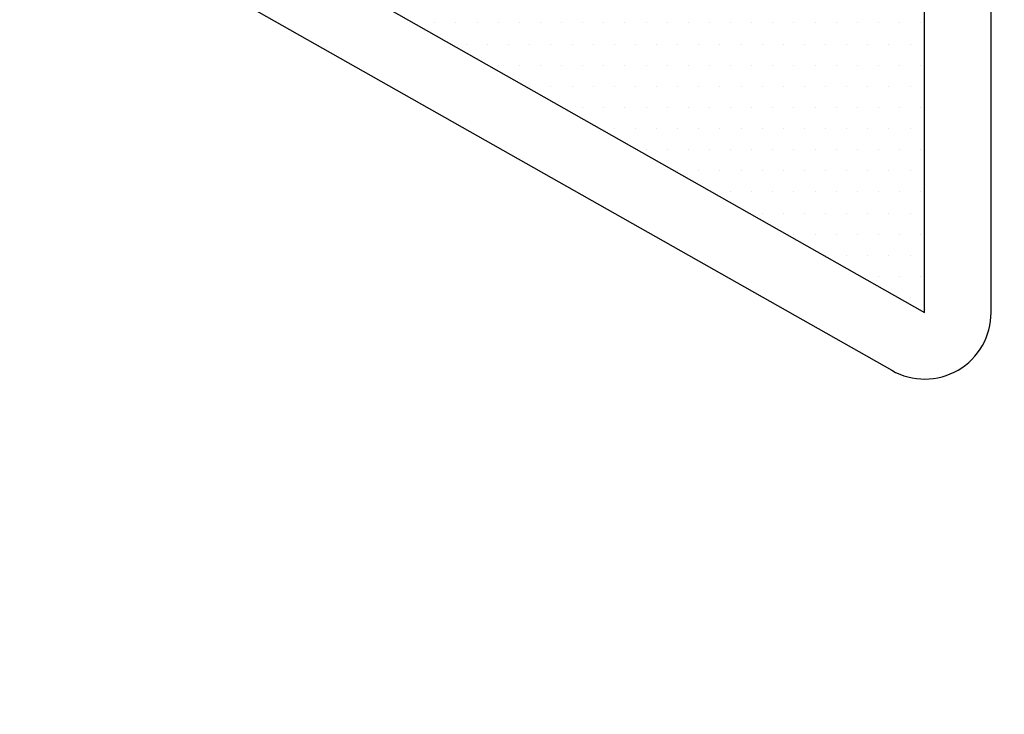
# Model space of a CAD drawing. Units: inches. Extents: x 0 to 1050, y 0 to 1485.
# Drawn here: x 435 to 442, y 1110 to 1115 of the extents above; entities that cross this region are included whole.
import ezdxf

# ---------------------------------------------------------------- set-up
doc = ezdxf.new("R2010")
doc.units = ezdxf.units.IN
doc.header["$MEASUREMENT"] = 0
doc.layers.add('constructie', color=1, linetype='Continuous')
doc.layers.add('tekst', color=7, linetype='Continuous')

# ---------------------------------------------------------------- blocks, each defined once
blk = doc.blocks.new('protex sponningschroot')
at = {"layer": 'tekst'}
h = blk.add_hatch(dxfattribs=at)
h.set_pattern_fill('DOTS', color=253, scale=0.1)
h.set_pattern_definition([(0, (0, 0), (0.079375, 0.15875), [0, -0.15875])])
edge = h.paths.add_edge_path()
edge.add_arc((124366.9719, -23780.2957), 1.3472, 9.48668, 91.81824)
edge.add_arc((124366.6872, -23780.4661), 1.5214, 85.54637, 175.54397)
edge.add_line((124366.5691, -23778.9492), (124366.9291, -23778.9492))
edge.add_line((124365.1704, -23790.981), (124365.1704, -23780.3479))
edge.add_line((124368.3006, -23780.0737), (124369.5963, -23786.5517))
edge.add_arc((124372.1782, -23786.0001), 2.6402, 192.05893, 270.75557)
edge.add_line((124372.1434, -23788.6401), (124372.6032, -23788.6401))
edge.add_line((124372.6032, -23788.6401), (124372.6032, -23788.0406))
edge.add_line((124372.6032, -23788.0407), (124373.0629, -23788.0407))
edge.add_arc((124373.163, -23789.4391), 1.402, 355.9338, 454.09432)
edge.add_line((124374.5615, -23929.4076), (124374.5615, -23789.5386))
edge.add_arc((124373.5815, -23929.4266), 0.9802, 268.88507, 361.10944)
edge.add_arc((124371.918, -23928.5617), 1.8493, 187.41866, 273.89147)
edge.add_arc((124366.7656, -23923.4127), 2.2036, 7.06163, 174.80841)
edge.add_line((124372.0435, -23930.4067), (124373.5624, -23930.4067))
edge.add_line((124368.8885, -23922.8216), (124370.0842, -23928.8003))
edge.add_line((124364.5709, -23949.2018), (124364.5709, -23923.2135))
edge.add_arc((124365.2364, -23949.1051), 1.2685, 184.3648, 244.84649)
edge.add_line((124363.9715, -23948.7685), (124363.9716, -23949.2017))
edge.add_line((124363.9715, -23948.7685), (124364.5709, -23948.7685))
edge.add_line((124365.9696, -23950.974), (124364.5289, -23950.158))
edge.add_line((124365.9696, -23955.4862), (124365.9696, -23950.974))
edge.add_line((124360.9035, -23952.6168), (124365.9696, -23955.4862))
edge.add_arc((124362.9233, -23949.46), 3.7477, 183.0746, 243.56611)
edge.add_line((124359.181, -23832.0069), (124359.181, -23949.661))
edge.add_line((124366.1861, -23825.7291), (124360.7715, -23829.1292))
edge.add_arc((124362.1428, -23831.7656), 2.9717, 117.48191, 184.65859)
edge.add_arc((124364.9313, -23823.8754), 2.2385, 300.16803, 358.03039)
edge.add_line((124367.1685, -23805.5627), (124367.1685, -23823.9523))
edge.add_line((124368.6671, -23798.2256), (124369.4149, -23798.9735))
edge.add_line((124369.4149, -23798.9735), (124368.6671, -23799.7213))
edge.add_line((124368.6671, -23799.7213), (124368.6671, -23804.4683))
edge.add_arc((124367.5681, -23804.4683), 1.099, 269.41688, 360)
edge.add_line((124367.1685, -23805.5673), (124367.5681, -23805.5672))
edge.add_arc((124367.6002, -23793.4466), 1.0674, 358.28061, 451.70901)
edge.add_line((124368.6671, -23798.2256), (124368.6671, -23793.4787))
edge.add_line((124366.5689, -23792.3796), (124367.5684, -23792.3797))
edge.add_arc((124366.5433, -23791.0068), 1.3731, 178.92293, 271.19933)

msp = doc.modelspace()

# ---------------------------------------------------------------- linework, layer by layer
at = {"layer": 'constructie', "color": 1}
for p, q in [((441.8806, 1112.5539), (441.8806, 1117.0661)), ((442.3806, 1112.5539), (442.3806, 1117.0661)), ((436.8144, 1115.4234), (441.8806, 1112.5539)), ((436.568, 1114.9883), (441.6342, 1112.1188))]:
    msp.add_line(p, q, dxfattribs=at)
msp.add_arc((441.8821, 1112.5513), 0.4985, 240.17859, 0.29425, dxfattribs=at)
at = {"layer": 'tekst', "color": 253}
for p, q in [((438.0416, 1114.7289), (438.0416, 1114.7289)), ((438.2003, 1114.7289), (438.2003, 1114.7289)), ((438.3591, 1114.7289), (438.3591, 1114.7289)), ((438.5178, 1114.7289), (438.5178, 1114.7289)), ((438.6766, 1114.7289), (438.6766, 1114.7289)), ((438.8353, 1114.7289), (438.8353, 1114.7289)), ((438.9941, 1114.7289), (438.9941, 1114.7289)), ((439.1528, 1114.7289), (439.1528, 1114.7289)), ((439.3116, 1114.7289), (439.3116, 1114.7289)), ((439.4703, 1114.7289), (439.4703, 1114.7289)), ((439.6291, 1114.7289), (439.6291, 1114.7289)), ((439.7878, 1114.7289), (439.7878, 1114.7289)), ((439.9466, 1114.7289), (439.9466, 1114.7289)), ((440.1053, 1114.7289), (440.1053, 1114.7289)), ((440.2641, 1114.7289), (440.2641, 1114.7289)), ((440.4228, 1114.7289), (440.4228, 1114.7289)), ((440.5816, 1114.7289), (440.5816, 1114.7289)), ((440.7403, 1114.7289), (440.7403, 1114.7289)), ((440.8991, 1114.7289), (440.8991, 1114.7289)), ((441.0578, 1114.7289), (441.0578, 1114.7289)), ((441.2166, 1114.7289), (441.2166, 1114.7289)), ((441.3753, 1114.7289), (441.3753, 1114.7289)), ((441.5341, 1114.7289), (441.5341, 1114.7289)), ((441.6928, 1114.7289), (441.6928, 1114.7289)), ((441.8516, 1114.7289), (441.8516, 1114.7289)), ((438.4385, 1114.5701), (438.4385, 1114.5701)), ((438.5972, 1114.5701), (438.5972, 1114.5701)), ((438.756, 1114.5701), (438.756, 1114.5701)), ((438.9147, 1114.5701), (438.9147, 1114.5701)), ((439.0735, 1114.5701), (439.0735, 1114.5701)), ((439.2322, 1114.5701), (439.2322, 1114.5701)), ((439.391, 1114.5701), (439.391, 1114.5701)), ((439.5497, 1114.5701), (439.5497, 1114.5701)), ((439.7085, 1114.5701), (439.7085, 1114.5701)), ((439.8672, 1114.5701), (439.8672, 1114.5701)), ((440.026, 1114.5701), (440.026, 1114.5701)), ((440.1847, 1114.5701), (440.1847, 1114.5701)), ((440.3435, 1114.5701), (440.3435, 1114.5701)), ((440.5022, 1114.5701), (440.5022, 1114.5701)), ((440.661, 1114.5701), (440.661, 1114.5701)), ((440.8197, 1114.5701), (440.8197, 1114.5701)), ((440.9785, 1114.5701), (440.9785, 1114.5701)), ((441.1372, 1114.5701), (441.1372, 1114.5701)), ((441.296, 1114.5701), (441.296, 1114.5701)), ((441.4547, 1114.5701), (441.4547, 1114.5701)), ((441.6135, 1114.5701), (441.6135, 1114.5701)), ((441.7722, 1114.5701), (441.7722, 1114.5701)), ((438.6766, 1114.4114), (438.6766, 1114.4114)), ((438.8353, 1114.4114), (438.8353, 1114.4114)), ((438.9941, 1114.4114), (438.9941, 1114.4114)), ((439.1528, 1114.4114), (439.1528, 1114.4114)), ((439.3116, 1114.4114), (439.3116, 1114.4114)), ((439.4703, 1114.4114), (439.4703, 1114.4114)), ((439.6291, 1114.4114), (439.6291, 1114.4114)), ((439.7878, 1114.4114), (439.7878, 1114.4114)), ((439.9466, 1114.4114), (439.9466, 1114.4114)), ((440.1053, 1114.4114), (440.1053, 1114.4114)), ((440.2641, 1114.4114), (440.2641, 1114.4114)), ((440.4228, 1114.4114), (440.4228, 1114.4114)), ((440.5816, 1114.4114), (440.5816, 1114.4114)), ((440.7403, 1114.4114), (440.7403, 1114.4114)), ((440.8991, 1114.4114), (440.8991, 1114.4114)), ((441.0578, 1114.4114), (441.0578, 1114.4114)), ((441.2166, 1114.4114), (441.2166, 1114.4114)), ((441.3753, 1114.4114), (441.3753, 1114.4114)), ((441.5341, 1114.4114), (441.5341, 1114.4114)), ((441.6928, 1114.4114), (441.6928, 1114.4114)), ((441.8516, 1114.4114), (441.8516, 1114.4114)), ((438.9147, 1114.2526), (438.9147, 1114.2526)), ((439.0735, 1114.2526), (439.0735, 1114.2526)), ((439.2322, 1114.2526), (439.2322, 1114.2526)), ((439.391, 1114.2526), (439.391, 1114.2526)), ((439.5497, 1114.2526), (439.5497, 1114.2526)), ((439.7085, 1114.2526), (439.7085, 1114.2526)), ((439.8672, 1114.2526), (439.8672, 1114.2526)), ((440.026, 1114.2526), (440.026, 1114.2526)), ((440.1847, 1114.2526), (440.1847, 1114.2526)), ((440.3435, 1114.2526), (440.3435, 1114.2526)), ((440.5022, 1114.2526), (440.5022, 1114.2526)), ((440.661, 1114.2526), (440.661, 1114.2526)), ((440.8197, 1114.2526), (440.8197, 1114.2526)), ((440.9785, 1114.2526), (440.9785, 1114.2526)), ((441.1372, 1114.2526), (441.1372, 1114.2526)), ((441.296, 1114.2526), (441.296, 1114.2526)), ((441.4547, 1114.2526), (441.4547, 1114.2526)), ((441.6135, 1114.2526), (441.6135, 1114.2526)), ((441.7722, 1114.2526), (441.7722, 1114.2526)), ((439.3116, 1114.0939), (439.3116, 1114.0939)), ((439.4703, 1114.0939), (439.4703, 1114.0939)), ((439.6291, 1114.0939), (439.6291, 1114.0939)), ((439.7878, 1114.0939), (439.7878, 1114.0939)), ((439.9466, 1114.0939), (439.9466, 1114.0939)), ((440.1053, 1114.0939), (440.1053, 1114.0939)), ((440.2641, 1114.0939), (440.2641, 1114.0939)), ((440.4228, 1114.0939), (440.4228, 1114.0939)), ((440.5816, 1114.0939), (440.5816, 1114.0939)), ((440.7403, 1114.0939), (440.7403, 1114.0939)), ((440.8991, 1114.0939), (440.8991, 1114.0939)), ((441.0578, 1114.0939), (441.0578, 1114.0939)), ((441.2166, 1114.0939), (441.2166, 1114.0939)), ((441.3753, 1114.0939), (441.3753, 1114.0939)), ((441.5341, 1114.0939), (441.5341, 1114.0939)), ((441.6928, 1114.0939), (441.6928, 1114.0939)), ((441.8516, 1114.0939), (441.8516, 1114.0939)), ((439.5497, 1113.9351), (439.5497, 1113.9351)), ((439.7085, 1113.9351), (439.7085, 1113.9351)), ((439.8672, 1113.9351), (439.8672, 1113.9351)), ((440.026, 1113.9351), (440.026, 1113.9351)), ((440.1847, 1113.9351), (440.1847, 1113.9351)), ((440.3435, 1113.9351), (440.3435, 1113.9351)), ((440.5022, 1113.9351), (440.5022, 1113.9351)), ((440.661, 1113.9351), (440.661, 1113.9351)), ((440.8197, 1113.9351), (440.8197, 1113.9351)), ((440.9785, 1113.9351), (440.9785, 1113.9351)), ((441.1372, 1113.9351), (441.1372, 1113.9351)), ((441.296, 1113.9351), (441.296, 1113.9351)), ((441.4547, 1113.9351), (441.4547, 1113.9351)), ((441.6135, 1113.9351), (441.6135, 1113.9351)), ((441.7722, 1113.9351), (441.7722, 1113.9351)), ((439.7878, 1113.7764), (439.7878, 1113.7764)), ((439.9466, 1113.7764), (439.9466, 1113.7764)), ((440.1053, 1113.7764), (440.1053, 1113.7764)), ((440.2641, 1113.7764), (440.2641, 1113.7764)), ((440.4228, 1113.7764), (440.4228, 1113.7764)), ((440.5816, 1113.7764), (440.5816, 1113.7764)), ((440.7403, 1113.7764), (440.7403, 1113.7764)), ((440.8991, 1113.7764), (440.8991, 1113.7764)), ((441.0578, 1113.7764), (441.0578, 1113.7764)), ((441.2166, 1113.7764), (441.2166, 1113.7764)), ((441.3753, 1113.7764), (441.3753, 1113.7764)), ((441.5341, 1113.7764), (441.5341, 1113.7764)), ((441.6928, 1113.7764), (441.6928, 1113.7764)), ((441.8516, 1113.7764), (441.8516, 1113.7764)), ((440.026, 1113.6176), (440.026, 1113.6176)), ((440.1847, 1113.6176), (440.1847, 1113.6176)), ((440.3435, 1113.6176), (440.3435, 1113.6176)), ((440.5022, 1113.6176), (440.5022, 1113.6176)), ((440.661, 1113.6176), (440.661, 1113.6176)), ((440.8197, 1113.6176), (440.8197, 1113.6176)), ((440.9785, 1113.6176), (440.9785, 1113.6176)), ((441.1372, 1113.6176), (441.1372, 1113.6176)), ((441.296, 1113.6176), (441.296, 1113.6176)), ((441.4547, 1113.6176), (441.4547, 1113.6176)), ((441.6135, 1113.6176), (441.6135, 1113.6176)), ((441.7722, 1113.6176), (441.7722, 1113.6176)), ((440.4228, 1113.4589), (440.4228, 1113.4589)), ((440.5816, 1113.4589), (440.5816, 1113.4589)), ((440.7403, 1113.4589), (440.7403, 1113.4589)), ((440.8991, 1113.4589), (440.8991, 1113.4589)), ((441.0578, 1113.4589), (441.0578, 1113.4589)), ((441.2166, 1113.4589), (441.2166, 1113.4589)), ((441.3753, 1113.4589), (441.3753, 1113.4589)), ((441.5341, 1113.4589), (441.5341, 1113.4589)), ((441.6928, 1113.4589), (441.6928, 1113.4589)), ((441.8516, 1113.4589), (441.8516, 1113.4589)), ((440.661, 1113.3001), (440.661, 1113.3001)), ((440.8197, 1113.3001), (440.8197, 1113.3001)), ((440.9785, 1113.3001), (440.9785, 1113.3001)), ((441.1372, 1113.3001), (441.1372, 1113.3001)), ((441.296, 1113.3001), (441.296, 1113.3001)), ((441.4547, 1113.3001), (441.4547, 1113.3001)), ((441.6135, 1113.3001), (441.6135, 1113.3001)), ((441.7722, 1113.3001), (441.7722, 1113.3001)), ((440.8991, 1113.1414), (440.8991, 1113.1414)), ((441.0578, 1113.1414), (441.0578, 1113.1414)), ((441.2166, 1113.1414), (441.2166, 1113.1414)), ((441.3753, 1113.1414), (441.3753, 1113.1414)), ((441.5341, 1113.1414), (441.5341, 1113.1414)), ((441.6928, 1113.1414), (441.6928, 1113.1414)), ((441.8516, 1113.1414), (441.8516, 1113.1414)), ((441.1372, 1112.9826), (441.1372, 1112.9826)), ((441.296, 1112.9826), (441.296, 1112.9826)), ((441.4547, 1112.9826), (441.4547, 1112.9826)), ((441.6135, 1112.9826), (441.6135, 1112.9826)), ((441.7722, 1112.9826), (441.7722, 1112.9826)), ((441.5341, 1112.8239), (441.5341, 1112.8239)), ((441.6928, 1112.8239), (441.6928, 1112.8239)), ((441.8516, 1112.8239), (441.8516, 1112.8239)), ((441.7722, 1112.6651), (441.7722, 1112.6651))]:
    msp.add_line(p, q, dxfattribs=at)

# ---------------------------------------------------------------- block references
at = {"layer": 'constructie', "color": 1}
msp.add_blockref('protex sponningschroot', (-123924.089, 24925.2745), dxfattribs=at)

doc.saveas('drawing.dxf')
